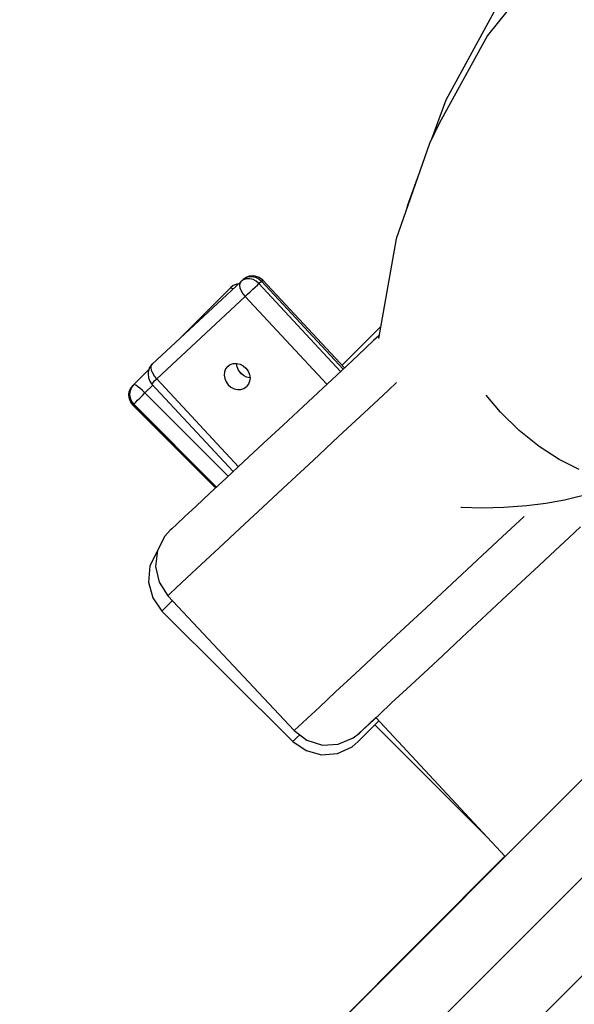
# Model space of a CAD drawing. Units: millimetres. Extents: x -42887 to 20171, y -23038 to 25901.
# Drawn here: x -19045 to -19021, y -815 to -773 of the extents above; entities that cross this region are included whole.
import ezdxf

# ---------------------------------------------------------------- set-up
doc = ezdxf.new("R2010")
doc.units = ezdxf.units.MM
doc.layers.add('PV-82115', color=7, linetype='Continuous')
doc.layers.add('STREFA', color=1, linetype='Continuous')
doc.styles.get("Standard").update_dxf_attribs({"font": 'arial.ttf'})
doc.dimstyles.new('Kopia Kopia ISO-25 moduły', dxfattribs={"dimtxt": 300, "dimasz": 210, "dimexe": 1.25, "dimexo": 0.625, "dimgap": 80, "dimtad": 1, "dimdec": 1, "dimlfac": 0.001, "dimtxsty": 'Standard', "dimblk": 'OBLIQUE', "dimcen": 2.5, "dimse1": 1, "dimse2": 1, "dimadec": 0, "dimazin": 0, "dimtfac": 1, "dimtdec": 1, "dimtmove": 0, "dimatfit": 3, "dimfxl": 1, "dimtfillclr": 256, "dimarcsym": 0})

# ---------------------------------------------------------------- blocks, each defined once
blk = doc.blocks.new('_OBLIQUE')
at = {"color": 0, "linetype": 'ByBlock', "lineweight": -2}
for p, q in [((-0.5, -0.5), (0.5, 0.5)), ((0, 0), (0, 0))]:
    blk.add_line(p, q, dxfattribs=at)
blk = doc.blocks.new('*D18')
at = {"layer": 'STREFA', "color": 0, "lineweight": -2}
blk.add_line((-42228.779, 21066.037), (-42228.779, -22933.253), dxfattribs=at)
at = {"layer": 'STREFA', "color": 0, "lineweight": -2, "xscale": 210, "yscale": 210, "zscale": 210}
for p, rotation in [((-42228.779, 21066.037), 90), ((-42228.779, -22933.253), 270)]:
    blk.add_blockref('_OBLIQUE', p, dxfattribs=dict(at, rotation=rotation))
at = {"layer": 'STREFA', "color": 0, "insert": (-42558.779, -933.608), "char_height": 500, "attachment_point": 5, "rotation": 90}
blk.add_mtext('44m', dxfattribs=at)
blk = doc.blocks.new('*D19')
at = {"layer": 'STREFA', "color": 0, "lineweight": -2}
blk.add_line((-40878.036, 18296.939), (-40878.036, -21014.105), dxfattribs=at)
at = {"layer": 'STREFA', "color": 0, "lineweight": -2, "xscale": 210, "yscale": 210, "zscale": 210}
for p, rotation in [((-40878.036, 18296.939), 89.99999999999999), ((-40878.036, -21014.105), 270)]:
    blk.add_blockref('_OBLIQUE', p, dxfattribs=dict(at, rotation=rotation))
at = {"layer": 'STREFA', "color": 0, "insert": (-41258.514, -1358.583), "char_height": 500, "attachment_point": 5, "rotation": 90}
blk.add_mtext('39,3m', dxfattribs=at)

msp = doc.modelspace()

# ---------------------------------------------------------------- linework, layer by layer
at = {"layer": 'PV-82115'}
for p, q in [((-19021.624, -770.089), (-19024.303, -773.465)), ((-19021.624, -770.089), (-19024.303, -773.465)), ((-19023.767, -771.988), (-19026.11, -776.264)), ((-19023.767, -771.988), (-19026.11, -776.264)), ((-19024.303, -773.465), (-19026.393, -777.28)), ((-19024.303, -773.465), (-19026.393, -777.28)), ((-19026.11, -776.264), (-19026.727, -777.955)), ((-19026.11, -776.264), (-19026.727, -777.955)), ((-19026.393, -777.28), (-19026.818, -778.139)), ((-19026.393, -777.28), (-19026.818, -778.139)), ((-19026.818, -778.139), (-19028.259, -782.262)), ((-19026.818, -778.139), (-19028.259, -782.262)), ((-19027.348, -779.654), (-19027.784, -780.849)), ((-19027.348, -779.654), (-19027.784, -780.849)), ((-19027.784, -780.849), (-19027.81, -780.978)), ((-19027.784, -780.849), (-19027.81, -780.978)), ((-19028.259, -782.262), (-19029.028, -786.581)), ((-19028.259, -782.262), (-19029.028, -786.581)), ((-19034.628, -783.878), (-19034.769, -783.94)), ((-19034.628, -783.878), (-19034.769, -783.94)), ((-19034.769, -783.94), (-19034.636, -783.898)), ((-19034.769, -783.94), (-19034.636, -783.898)), ((-19034.636, -783.898), (-19034.491, -783.894)), ((-19034.636, -783.898), (-19034.491, -783.894)), ((-19034.428, -783.871), (-19034.628, -783.878)), ((-19034.428, -783.871), (-19034.628, -783.878)), ((-19034.491, -783.894), (-19034.346, -783.928)), ((-19034.491, -783.894), (-19034.346, -783.928)), ((-19034.359, -783.872), (-19034.428, -783.871)), ((-19034.359, -783.872), (-19034.428, -783.871)), ((-19034.184, -783.931), (-19034.359, -783.872)), ((-19034.184, -783.931), (-19034.359, -783.872)), ((-19034.346, -783.928), (-19034.209, -783.998)), ((-19034.346, -783.928), (-19034.209, -783.998)), ((-19034.989, -784.117), (-19038.816, -787.68)), ((-19034.989, -784.117), (-19038.816, -787.68)), ((-19035.313, -784.289), (-19035.436, -784.383)), ((-19035.313, -784.289), (-19035.436, -784.383)), ((-19035.19, -784.237), (-19035.313, -784.289)), ((-19035.19, -784.237), (-19035.313, -784.289)), ((-19035.169, -784.23), (-19035.19, -784.237)), ((-19035.169, -784.23), (-19035.19, -784.237)), ((-19035.101, -784.221), (-19035.169, -784.23)), ((-19035.101, -784.221), (-19035.169, -784.23)), ((-19035.031, -784.184), (-19035.042, -784.276)), ((-19035.031, -784.184), (-19035.042, -784.276)), ((-19035.042, -784.276), (-19035.022, -784.388)), ((-19035.042, -784.276), (-19035.022, -784.388)), ((-19034.989, -784.117), (-19035.031, -784.184)), ((-19034.989, -784.117), (-19035.031, -784.184)), ((-19034.882, -784.017), (-19034.989, -784.117)), ((-19034.882, -784.017), (-19034.989, -784.117)), ((-19034.876, -784.04), (-19034.989, -784.117)), ((-19034.876, -784.04), (-19034.989, -784.117)), ((-19034.882, -784.017), (-19034.769, -783.94)), ((-19034.882, -784.017), (-19034.769, -783.94)), ((-19034.802, -783.958), (-19034.882, -784.017)), ((-19034.802, -783.958), (-19034.882, -784.017)), ((-19034.743, -783.998), (-19034.876, -784.04)), ((-19034.743, -783.998), (-19034.876, -784.04)), ((-19034.769, -783.94), (-19034.802, -783.958)), ((-19034.769, -783.94), (-19034.802, -783.958)), ((-19034.599, -783.994), (-19034.743, -783.998)), ((-19034.599, -783.994), (-19034.743, -783.998)), ((-19034.453, -784.028), (-19034.599, -783.994)), ((-19034.453, -784.028), (-19034.599, -783.994)), ((-19034.462, -784.446), (-19034.357, -784.348)), ((-19034.462, -784.446), (-19034.357, -784.348)), ((-19034.317, -784.098), (-19034.453, -784.028)), ((-19034.317, -784.098), (-19034.453, -784.028)), ((-19034.357, -784.348), (-19034.267, -784.264)), ((-19034.357, -784.348), (-19034.267, -784.264)), ((-19034.198, -784.2), (-19034.317, -784.098)), ((-19034.198, -784.2), (-19034.317, -784.098)), ((-19034.267, -784.264), (-19034.198, -784.2)), ((-19034.267, -784.264), (-19034.198, -784.2)), ((-19034.209, -783.998), (-19034.09, -784.1)), ((-19034.209, -783.998), (-19034.09, -784.1)), ((-19034.198, -784.2), (-19034.09, -784.1)), ((-19034.198, -784.2), (-19034.09, -784.1)), ((-19030.663, -787.997), (-19034.198, -784.2)), ((-19030.663, -787.997), (-19034.198, -784.2)), ((-19034.034, -784.047), (-19034.184, -783.931)), ((-19034.034, -784.047), (-19034.184, -783.931)), ((-19034.09, -784.1), (-19034.047, -784.06)), ((-19034.09, -784.1), (-19034.047, -784.06)), ((-19034.09, -784.1), (-19030.555, -787.896)), ((-19034.09, -784.1), (-19030.555, -787.896)), ((-19034.047, -784.06), (-19034.034, -784.047)), ((-19034.047, -784.06), (-19034.034, -784.047)), ((-19030.499, -787.844), (-19034.034, -784.047)), ((-19030.499, -787.844), (-19034.034, -784.047)), ((-19038.623, -788.32), (-19034.796, -784.757)), ((-19038.623, -788.32), (-19034.796, -784.757)), ((-19035.436, -784.383), (-19037.61, -786.558)), ((-19035.436, -784.383), (-19037.61, -786.558)), ((-19035.436, -784.383), (-19035.404, -784.38)), ((-19035.436, -784.383), (-19035.404, -784.38)), ((-19035.404, -784.38), (-19035.345, -784.406)), ((-19035.404, -784.38), (-19035.345, -784.406)), ((-19035.345, -784.406), (-19035.319, -784.424)), ((-19035.345, -784.406), (-19035.319, -784.424)), ((-19035.022, -784.388), (-19034.971, -784.51)), ((-19035.022, -784.388), (-19034.971, -784.51)), ((-19034.971, -784.51), (-19034.894, -784.636)), ((-19034.971, -784.51), (-19034.894, -784.636)), ((-19034.894, -784.636), (-19034.796, -784.757)), ((-19034.894, -784.636), (-19034.796, -784.757)), ((-19034.796, -784.757), (-19034.689, -784.658)), ((-19034.796, -784.757), (-19034.689, -784.658)), ((-19034.796, -784.757), (-19031.261, -788.554)), ((-19034.796, -784.757), (-19031.261, -788.554)), ((-19034.689, -784.658), (-19034.576, -784.552)), ((-19034.689, -784.658), (-19034.576, -784.552)), ((-19034.576, -784.552), (-19034.462, -784.446)), ((-19034.576, -784.552), (-19034.462, -784.446)), ((-19028.964, -786.096), (-19029.382, -786.514)), ((-19028.964, -786.096), (-19029.382, -786.514)), ((-19029.005, -786.453), (-19029.234, -786.667)), ((-19029.005, -786.453), (-19029.234, -786.667)), ((-19028.937, -786.069), (-19028.964, -786.096)), ((-19028.937, -786.069), (-19028.964, -786.096)), ((-19029.382, -786.514), (-19029.917, -787.049)), ((-19029.382, -786.514), (-19029.917, -787.049)), ((-19029.234, -786.667), (-19029.888, -787.276)), ((-19029.234, -786.667), (-19029.888, -787.276)), ((-19029.888, -787.276), (-19030.63, -787.966)), ((-19029.888, -787.276), (-19030.63, -787.966)), ((-19029.917, -787.049), (-19030.554, -787.686)), ((-19029.917, -787.049), (-19030.554, -787.686)), ((-19038.816, -787.68), (-19038.901, -787.787)), ((-19038.816, -787.68), (-19038.901, -787.787)), ((-19038.869, -787.839), (-19038.858, -787.747)), ((-19038.869, -787.839), (-19038.858, -787.747)), ((-19038.858, -787.747), (-19038.816, -787.68)), ((-19038.858, -787.747), (-19038.816, -787.68)), ((-19035.555, -787.778), (-19035.442, -787.701)), ((-19035.555, -787.778), (-19035.442, -787.701)), ((-19035.442, -787.701), (-19035.309, -787.659)), ((-19035.442, -787.701), (-19035.309, -787.659)), ((-19035.309, -787.659), (-19035.165, -787.655)), ((-19035.309, -787.659), (-19035.165, -787.655)), ((-19035.167, -787.657), (-19035.167, -787.655)), ((-19035.167, -787.657), (-19035.167, -787.655)), ((-19035.144, -787.805), (-19035.167, -787.657)), ((-19035.144, -787.805), (-19035.167, -787.657)), ((-19035.165, -787.655), (-19035.019, -787.689)), ((-19035.165, -787.655), (-19035.019, -787.689)), ((-19035.019, -787.689), (-19034.882, -787.759)), ((-19035.019, -787.689), (-19034.882, -787.759)), ((-19034.882, -787.759), (-19034.763, -787.861)), ((-19034.882, -787.759), (-19034.763, -787.861)), ((-19030.554, -787.686), (-19030.602, -787.734)), ((-19030.554, -787.686), (-19030.602, -787.734)), ((-19038.957, -787.904), (-19039.625, -788.572)), ((-19038.957, -787.904), (-19039.625, -788.572)), ((-19038.993, -788.021), (-19038.997, -788.102)), ((-19038.993, -788.021), (-19038.997, -788.102)), ((-19038.997, -788.102), (-19038.983, -788.282)), ((-19038.997, -788.102), (-19038.983, -788.282)), ((-19038.935, -787.834), (-19038.993, -788.021)), ((-19038.935, -787.834), (-19038.993, -788.021)), ((-19038.901, -787.787), (-19038.935, -787.834)), ((-19038.901, -787.787), (-19038.935, -787.834)), ((-19038.849, -787.951), (-19038.869, -787.839)), ((-19038.849, -787.951), (-19038.869, -787.839)), ((-19038.798, -788.073), (-19038.849, -787.951)), ((-19038.798, -788.073), (-19038.849, -787.951)), ((-19038.721, -788.199), (-19038.798, -788.073)), ((-19038.721, -788.199), (-19038.798, -788.073)), ((-19035.692, -788.015), (-19035.706, -788.159)), ((-19035.692, -788.015), (-19035.706, -788.159)), ((-19035.706, -788.159), (-19035.682, -788.306)), ((-19035.706, -788.159), (-19035.682, -788.306)), ((-19035.64, -787.885), (-19035.692, -788.015)), ((-19035.64, -787.885), (-19035.692, -788.015)), ((-19035.555, -787.778), (-19035.64, -787.885)), ((-19035.555, -787.778), (-19035.64, -787.885)), ((-19035.083, -787.946), (-19035.144, -787.805)), ((-19035.083, -787.946), (-19035.144, -787.805)), ((-19034.99, -788.072), (-19035.083, -787.946)), ((-19034.99, -788.072), (-19035.083, -787.946)), ((-19034.998, -788.038), (-19035.038, -788.008)), ((-19034.998, -788.038), (-19035.038, -788.008)), ((-19034.937, -788.118), (-19034.998, -788.038)), ((-19034.937, -788.118), (-19034.998, -788.038)), ((-19034.872, -788.174), (-19034.99, -788.072)), ((-19034.872, -788.174), (-19034.99, -788.072)), ((-19034.735, -788.244), (-19034.872, -788.174)), ((-19034.735, -788.244), (-19034.872, -788.174)), ((-19034.763, -787.861), (-19034.671, -787.987)), ((-19034.763, -787.861), (-19034.671, -787.987)), ((-19034.671, -787.987), (-19034.61, -788.128)), ((-19034.671, -787.987), (-19034.61, -788.128)), ((-19034.61, -788.128), (-19034.586, -788.276)), ((-19034.61, -788.128), (-19034.586, -788.276)), ((-19030.63, -787.966), (-19031.437, -788.718)), ((-19030.63, -787.966), (-19031.437, -788.718)), ((-19039.659, -788.606), (-19039.753, -788.729)), ((-19039.659, -788.606), (-19039.753, -788.729)), ((-19039.625, -788.572), (-19039.719, -788.695)), ((-19039.625, -788.572), (-19039.719, -788.695)), ((-19039.625, -788.572), (-19039.659, -788.606)), ((-19039.625, -788.572), (-19039.659, -788.606)), ((-19039.594, -788.57), (-19039.625, -788.572)), ((-19039.594, -788.57), (-19039.625, -788.572)), ((-19039.535, -788.596), (-19039.594, -788.57)), ((-19039.535, -788.596), (-19039.594, -788.57)), ((-19039.454, -788.65), (-19039.535, -788.596)), ((-19039.454, -788.65), (-19039.535, -788.596)), ((-19039.134, -788.93), (-19038.792, -788.587)), ((-19039.134, -788.93), (-19038.792, -788.587)), ((-19038.983, -788.282), (-19038.906, -788.453)), ((-19038.983, -788.282), (-19038.906, -788.453)), ((-19038.906, -788.453), (-19038.847, -788.528)), ((-19038.906, -788.453), (-19038.847, -788.528)), ((-19038.847, -788.528), (-19038.83, -788.513)), ((-19038.847, -788.528), (-19038.83, -788.513)), ((-19038.847, -788.528), (-19035.312, -792.325)), ((-19038.847, -788.528), (-19035.312, -792.325)), ((-19038.83, -788.513), (-19038.785, -788.471)), ((-19038.83, -788.513), (-19038.785, -788.471)), ((-19038.785, -788.471), (-19038.714, -788.405)), ((-19038.785, -788.471), (-19038.714, -788.405)), ((-19038.623, -788.32), (-19038.721, -788.199)), ((-19038.623, -788.32), (-19038.721, -788.199)), ((-19038.714, -788.405), (-19038.623, -788.32)), ((-19038.714, -788.405), (-19038.623, -788.32)), ((-19035.088, -792.117), (-19038.623, -788.32)), ((-19035.088, -792.117), (-19038.623, -788.32)), ((-19035.682, -788.306), (-19035.622, -788.448)), ((-19035.682, -788.306), (-19035.622, -788.448)), ((-19035.622, -788.448), (-19035.529, -788.574)), ((-19035.622, -788.448), (-19035.529, -788.574)), ((-19035.529, -788.574), (-19035.41, -788.675)), ((-19035.529, -788.574), (-19035.41, -788.675)), ((-19034.652, -788.549), (-19034.737, -788.656)), ((-19034.652, -788.549), (-19034.737, -788.656)), ((-19034.589, -788.278), (-19034.735, -788.244)), ((-19034.589, -788.278), (-19034.735, -788.244)), ((-19034.601, -788.419), (-19034.652, -788.549)), ((-19034.601, -788.419), (-19034.652, -788.549)), ((-19034.586, -788.276), (-19034.601, -788.419)), ((-19034.586, -788.276), (-19034.601, -788.419)), ((-19034.587, -788.278), (-19034.589, -788.278)), ((-19034.587, -788.278), (-19034.589, -788.278)), ((-19028.238, -788.472), (-19028.612, -788.82)), ((-19028.238, -788.472), (-19028.612, -788.82)), ((-19039.831, -789.026), (-19039.811, -788.872)), ((-19039.831, -789.026), (-19039.811, -788.872)), ((-19039.828, -788.957), (-19039.831, -789.026)), ((-19039.828, -788.957), (-19039.831, -789.026)), ((-19039.831, -789.026), (-19039.817, -789.173)), ((-19039.809, -789.181), (-19039.831, -789.026)), ((-19039.831, -789.026), (-19039.817, -789.173)), ((-19039.809, -789.181), (-19039.831, -789.026)), ((-19039.811, -788.872), (-19039.828, -788.957)), ((-19039.811, -788.872), (-19039.828, -788.957)), ((-19039.753, -788.729), (-19039.811, -788.872)), ((-19039.753, -788.729), (-19039.811, -788.872)), ((-19039.778, -788.839), (-19039.797, -788.993)), ((-19039.778, -788.839), (-19039.797, -788.993)), ((-19039.797, -788.993), (-19039.776, -789.147)), ((-19039.797, -788.993), (-19039.776, -789.147)), ((-19039.719, -788.695), (-19039.778, -788.839)), ((-19039.719, -788.695), (-19039.778, -788.839)), ((-19039.355, -788.727), (-19039.454, -788.65)), ((-19039.355, -788.727), (-19039.454, -788.65)), ((-19039.246, -788.822), (-19039.355, -788.727)), ((-19039.246, -788.822), (-19039.355, -788.727)), ((-19039.134, -788.93), (-19039.246, -788.822)), ((-19039.134, -788.93), (-19039.246, -788.822)), ((-19039.245, -789.041), (-19039.134, -788.93)), ((-19039.245, -789.041), (-19039.134, -788.93)), ((-19035.533, -792.531), (-19039.134, -788.93)), ((-19035.533, -792.531), (-19039.134, -788.93)), ((-19035.41, -788.675), (-19035.273, -788.745)), ((-19035.41, -788.675), (-19035.273, -788.745)), ((-19035.273, -788.745), (-19035.128, -788.78)), ((-19035.273, -788.745), (-19035.128, -788.78)), ((-19035.128, -788.78), (-19034.983, -788.776)), ((-19035.128, -788.78), (-19034.983, -788.776)), ((-19034.983, -788.776), (-19034.85, -788.734)), ((-19034.983, -788.776), (-19034.85, -788.734)), ((-19034.85, -788.734), (-19034.737, -788.656)), ((-19034.85, -788.734), (-19034.737, -788.656)), ((-19031.437, -788.718), (-19032.287, -789.509)), ((-19031.437, -788.718), (-19032.287, -789.509)), ((-19028.612, -788.82), (-19029.65, -789.786)), ((-19028.612, -788.82), (-19029.65, -789.786)), ((-19023.749, -789.758), (-19024.367, -789.029)), ((-19023.749, -789.758), (-19024.367, -789.029)), ((-19039.817, -789.173), (-19039.749, -789.325)), ((-19039.817, -789.173), (-19039.749, -789.325)), ((-19039.749, -789.325), (-19039.809, -789.181)), ((-19039.749, -789.325), (-19039.809, -789.181)), ((-19039.776, -789.147), (-19039.716, -789.292)), ((-19039.776, -789.147), (-19039.716, -789.292)), ((-19039.653, -789.449), (-19039.749, -789.325)), ((-19039.749, -789.325), (-19039.728, -789.371)), ((-19039.653, -789.449), (-19039.749, -789.325)), ((-19039.749, -789.325), (-19039.728, -789.371)), ((-19039.728, -789.371), (-19039.656, -789.452)), ((-19039.728, -789.371), (-19039.656, -789.452)), ((-19039.716, -789.292), (-19039.62, -789.416)), ((-19039.716, -789.292), (-19039.62, -789.416)), ((-19039.656, -789.452), (-19039.653, -789.449)), ((-19039.656, -789.452), (-19039.653, -789.449)), ((-19039.656, -789.452), (-19036.074, -793.035)), ((-19039.656, -789.452), (-19036.074, -793.035)), ((-19039.653, -789.449), (-19039.62, -789.416)), ((-19039.653, -789.449), (-19039.62, -789.416)), ((-19036.071, -793.032), (-19039.653, -789.449)), ((-19036.071, -793.032), (-19039.653, -789.449)), ((-19039.62, -789.416), (-19039.589, -789.384)), ((-19039.62, -789.416), (-19039.589, -789.384)), ((-19039.62, -789.416), (-19036.036, -793)), ((-19039.62, -789.416), (-19036.036, -793)), ((-19039.589, -789.384), (-19039.531, -789.326)), ((-19039.589, -789.384), (-19039.531, -789.326)), ((-19039.531, -789.326), (-19039.45, -789.246)), ((-19039.531, -789.326), (-19039.45, -789.246)), ((-19039.45, -789.246), (-19039.353, -789.148)), ((-19039.45, -789.246), (-19039.353, -789.148)), ((-19039.353, -789.148), (-19039.245, -789.041)), ((-19039.353, -789.148), (-19039.245, -789.041)), ((-19032.287, -789.509), (-19033.155, -790.317)), ((-19032.287, -789.509), (-19033.155, -790.317)), ((-19029.65, -789.786), (-19030.743, -790.804)), ((-19029.65, -789.786), (-19030.743, -790.804)), ((-19022.937, -790.553), (-19023.749, -789.758)), ((-19022.937, -790.553), (-19023.749, -789.758)), ((-19033.155, -790.317), (-19034.017, -791.12)), ((-19033.155, -790.317), (-19034.017, -791.12)), ((-19022.076, -791.246), (-19022.937, -790.553)), ((-19022.076, -791.246), (-19022.937, -790.553)), ((-19034.017, -791.12), (-19034.847, -791.892)), ((-19034.017, -791.12), (-19034.847, -791.892)), ((-19030.743, -790.804), (-19031.859, -791.843)), ((-19030.743, -790.804), (-19031.859, -791.843)), ((-19021.197, -791.814), (-19022.076, -791.246)), ((-19021.197, -791.814), (-19022.076, -791.246)), ((-19034.847, -791.892), (-19035.622, -792.614)), ((-19034.847, -791.892), (-19035.622, -792.614)), ((-19031.859, -791.843), (-19032.967, -792.875)), ((-19031.859, -791.843), (-19032.967, -792.875)), ((-19020.333, -792.234), (-19021.197, -791.814)), ((-19020.333, -792.234), (-19021.197, -791.814)), ((-19035.622, -792.614), (-19036.319, -793.263)), ((-19035.622, -792.614), (-19036.319, -793.263)), ((-19036.319, -793.263), (-19036.918, -793.821)), ((-19036.319, -793.263), (-19036.918, -793.821)), ((-19032.967, -792.875), (-19034.034, -793.868)), ((-19032.967, -792.875), (-19034.034, -793.868)), ((-19020.74, -793.499), (-19019.919, -793.294)), ((-19020.74, -793.499), (-19019.919, -793.294)), ((-19022.604, -793.797), (-19021.775, -793.69)), ((-19022.604, -793.797), (-19021.775, -793.69)), ((-19021.775, -793.69), (-19020.972, -793.548)), ((-19021.775, -793.69), (-19020.972, -793.548)), ((-19020.972, -793.548), (-19020.74, -793.499)), ((-19020.972, -793.548), (-19020.74, -793.499)), ((-19036.918, -793.821), (-19037.402, -794.272)), ((-19036.918, -793.821), (-19037.402, -794.272)), ((-19034.034, -793.868), (-19035.03, -794.796)), ((-19034.034, -793.868), (-19035.03, -794.796)), ((-19025.466, -793.863), (-19025.43, -793.867)), ((-19025.466, -793.863), (-19025.43, -793.867)), ((-19025.43, -793.867), (-19024.555, -793.896)), ((-19025.43, -793.867), (-19024.555, -793.896)), ((-19024.555, -793.896), (-19023.594, -793.873)), ((-19024.555, -793.896), (-19023.594, -793.873)), ((-19023.594, -793.873), (-19022.604, -793.797)), ((-19023.594, -793.873), (-19022.604, -793.797)), ((-19037.402, -794.272), (-19037.758, -794.602)), ((-19037.402, -794.272), (-19037.758, -794.602)), ((-19022.722, -794.267), (-19023.671, -795.15)), ((-19022.722, -794.267), (-19023.671, -795.15)), ((-19038.045, -794.87), (-19038.279, -795.129)), ((-19038.045, -794.87), (-19038.279, -795.129)), ((-19037.974, -794.804), (-19038.045, -794.87)), ((-19037.974, -794.804), (-19038.045, -794.87)), ((-19037.758, -794.602), (-19037.974, -794.804)), ((-19037.758, -794.602), (-19037.974, -794.804)), ((-19035.03, -794.796), (-19035.926, -795.63)), ((-19035.03, -794.796), (-19035.926, -795.63)), ((-19020.769, -795.181), (-19020.28, -794.726)), ((-19020.769, -795.181), (-19020.28, -794.726)), ((-19038.279, -795.129), (-19038.594, -795.747)), ((-19038.279, -795.129), (-19038.594, -795.747)), ((-19023.671, -795.15), (-19024.74, -796.146)), ((-19023.671, -795.15), (-19024.74, -796.146)), ((-19021.372, -795.743), (-19020.769, -795.181)), ((-19021.372, -795.743), (-19020.769, -795.181)), ((-19038.623, -795.798), (-19038.917, -796.427)), ((-19038.623, -795.798), (-19038.917, -796.427)), ((-19038.594, -795.747), (-19038.68, -796.437)), ((-19038.594, -795.747), (-19038.68, -796.437)), ((-19038.597, -795.767), (-19038.623, -795.798)), ((-19038.597, -795.767), (-19038.623, -795.798)), ((-19035.926, -795.63), (-19036.697, -796.347)), ((-19035.926, -795.63), (-19036.697, -796.347)), ((-19022.072, -796.395), (-19021.372, -795.743)), ((-19022.072, -796.395), (-19021.372, -795.743)), ((-19024.74, -796.146), (-19025.849, -797.178)), ((-19024.74, -796.146), (-19025.849, -797.178)), ((-19038.917, -796.427), (-19038.977, -797.119)), ((-19038.917, -796.427), (-19038.977, -797.119)), ((-19038.68, -796.437), (-19038.524, -797.114)), ((-19038.68, -796.437), (-19038.524, -797.114)), ((-19036.697, -796.347), (-19037.32, -796.927)), ((-19036.697, -796.347), (-19037.32, -796.927)), ((-19022.85, -797.118), (-19022.072, -796.395)), ((-19022.85, -797.118), (-19022.072, -796.395)), ((-19038.977, -797.119), (-19038.797, -797.79)), ((-19038.977, -797.119), (-19038.797, -797.79)), ((-19038.524, -797.114), (-19038.146, -797.697)), ((-19038.524, -797.114), (-19038.146, -797.697)), ((-19037.32, -796.927), (-19037.777, -797.353)), ((-19037.32, -796.927), (-19037.777, -797.353)), ((-19023.681, -797.892), (-19022.85, -797.118)), ((-19023.681, -797.892), (-19022.85, -797.118)), ((-19037.777, -797.353), (-19038.055, -797.612)), ((-19037.777, -797.353), (-19038.055, -797.612)), ((-19025.849, -797.178), (-19026.965, -798.217)), ((-19025.849, -797.178), (-19026.965, -798.217)), ((-19038.797, -797.79), (-19038.399, -798.359)), ((-19038.797, -797.79), (-19038.399, -798.359)), ((-19038.055, -797.612), (-19038.146, -797.697)), ((-19038.055, -797.612), (-19038.146, -797.697)), ((-19038.146, -797.697), (-19032.673, -803.531)), ((-19038.146, -797.697), (-19032.673, -803.531)), ((-19037.948, -797.908), (-19038.061, -798.021)), ((-19037.948, -797.908), (-19038.061, -798.021)), ((-19024.544, -798.695), (-19023.681, -797.892)), ((-19024.544, -798.695), (-19023.681, -797.892)), ((-19038.32, -798.28), (-19038.399, -798.359)), ((-19038.32, -798.28), (-19038.399, -798.359)), ((-19038.399, -798.359), (-19032.725, -804)), ((-19038.399, -798.359), (-19032.725, -804)), ((-19038.061, -798.021), (-19038.32, -798.28)), ((-19038.061, -798.021), (-19038.32, -798.28)), ((-19026.965, -798.217), (-19028.056, -799.233)), ((-19026.965, -798.217), (-19028.056, -799.233)), ((-19025.412, -799.503), (-19024.544, -798.695)), ((-19025.412, -799.503), (-19024.544, -798.695)), ((-19028.056, -799.233), (-19029.092, -800.197)), ((-19028.056, -799.233), (-19029.092, -800.197)), ((-19026.26, -800.294), (-19025.412, -799.503)), ((-19026.26, -800.294), (-19025.412, -799.503)), ((-19029.092, -800.197), (-19030.041, -801.081)), ((-19029.092, -800.197), (-19030.041, -801.081)), ((-19027.066, -801.044), (-19026.26, -800.294)), ((-19027.066, -801.044), (-19026.26, -800.294)), ((-19030.041, -801.081), (-19030.878, -801.86)), ((-19030.041, -801.081), (-19030.878, -801.86)), ((-19027.804, -801.731), (-19027.066, -801.044)), ((-19027.804, -801.731), (-19027.066, -801.044)), ((-19028.455, -802.337), (-19027.804, -801.731)), ((-19028.455, -802.337), (-19027.804, -801.731)), ((-19030.878, -801.86), (-19031.577, -802.511)), ((-19030.878, -801.86), (-19031.577, -802.511)), ((-19031.577, -802.511), (-19032.118, -803.015)), ((-19031.577, -802.511), (-19032.118, -803.015)), ((-19028.998, -802.843), (-19028.455, -802.337)), ((-19028.998, -802.843), (-19028.455, -802.337)), ((-19032.118, -803.015), (-19032.487, -803.359)), ((-19032.118, -803.015), (-19032.487, -803.359)), ((-19029.42, -803.235), (-19028.998, -802.843)), ((-19029.42, -803.235), (-19028.998, -802.843)), ((-19029.407, -803.223), (-19029.136, -802.971)), ((-19029.407, -803.223), (-19029.136, -802.971)), ((-19029.136, -802.971), (-19023.541, -808.98)), ((-19029.136, -802.971), (-19023.541, -808.98)), ((-19032.487, -803.359), (-19032.673, -803.531)), ((-19032.487, -803.359), (-19032.673, -803.531)), ((-19029.851, -803.637), (-19029.707, -803.502)), ((-19029.851, -803.637), (-19029.707, -803.502)), ((-19029.848, -803.634), (-19029.699, -803.495)), ((-19029.848, -803.634), (-19029.699, -803.495)), ((-19029.707, -803.502), (-19029.42, -803.235)), ((-19029.707, -803.502), (-19029.42, -803.235)), ((-19029.699, -803.495), (-19029.407, -803.223)), ((-19029.699, -803.495), (-19029.407, -803.223)), ((-19029.499, -803.601), (-19029.098, -803.2)), ((-19029.499, -803.601), (-19029.098, -803.2)), ((-19029.184, -803.287), (-19024.225, -808.246)), ((-19029.184, -803.287), (-19024.225, -808.246)), ((-19029.098, -803.2), (-19029.007, -803.109)), ((-19029.098, -803.2), (-19029.007, -803.109)), ((-19032.556, -803.83), (-19032.725, -804)), ((-19032.556, -803.83), (-19032.725, -804)), ((-19032.673, -803.531), (-19032.119, -803.95)), ((-19032.673, -803.531), (-19032.119, -803.95)), ((-19032.436, -803.71), (-19032.556, -803.83)), ((-19032.436, -803.71), (-19032.556, -803.83)), ((-19030.763, -804.12), (-19030.125, -803.85)), ((-19030.763, -804.12), (-19030.125, -803.85)), ((-19030.125, -803.85), (-19029.851, -803.637)), ((-19030.125, -803.85), (-19029.851, -803.637)), ((-19029.901, -804.003), (-19029.769, -803.871)), ((-19029.901, -804.003), (-19029.769, -803.871)), ((-19029.851, -803.637), (-19029.848, -803.634)), ((-19029.851, -803.637), (-19029.848, -803.634)), ((-19029.769, -803.871), (-19029.499, -803.601)), ((-19029.769, -803.871), (-19029.499, -803.601)), ((-19032.725, -804), (-19032.157, -804.398)), ((-19032.725, -804), (-19032.157, -804.398)), ((-19032.119, -803.95), (-19031.455, -804.154)), ((-19032.119, -803.95), (-19031.455, -804.154)), ((-19031.455, -804.154), (-19030.763, -804.12)), ((-19031.455, -804.154), (-19030.763, -804.12)), ((-19030.796, -804.519), (-19030.167, -804.227)), ((-19030.796, -804.519), (-19030.167, -804.227)), ((-19030.167, -804.227), (-19029.901, -804.003)), ((-19030.167, -804.227), (-19029.901, -804.003)), ((-19032.157, -804.398), (-19031.486, -804.579)), ((-19032.157, -804.398), (-19031.486, -804.579)), ((-19031.486, -804.579), (-19030.796, -804.519)), ((-19031.486, -804.579), (-19030.796, -804.519)), ((-19019.448, -804.886), (-19036.619, -822.058)), ((-19019.448, -804.886), (-19036.619, -822.058)), ((-19019.448, -804.886), (-19036.619, -822.058)), ((-19019.448, -804.886), (-19036.619, -822.058)), ((-19017.326, -807.008), (-19034.379, -824.06)), ((-19017.326, -807.008), (-19034.379, -824.06)), ((-19017.326, -807.008), (-19034.379, -824.06)), ((-19017.326, -807.008), (-19034.379, -824.06)), ((-19023.552, -808.968), (-19036.631, -822.047)), ((-19023.552, -808.968), (-19036.631, -822.047)), ((-19023.552, -808.968), (-19036.631, -822.047)), ((-19023.552, -808.968), (-19036.631, -822.047)), ((-19032.138, -826.063), (-19015.205, -809.129)), ((-19015.205, -809.129), (-19032.138, -826.063)), ((-19032.138, -826.063), (-19015.205, -809.129)), ((-19015.205, -809.129), (-19032.138, -826.063)), ((-19015.205, -809.129), (-19032.138, -826.063)), ((-19032.138, -826.063), (-19015.205, -809.129)), ((-19015.205, -809.129), (-19032.138, -826.063)), ((-19032.138, -826.063), (-19015.205, -809.129))]:
    msp.add_line(p, q, dxfattribs=at)

# ---------------------------------------------------------------- dimensions: what is measured, and where the dimension line sits
at = {"layer": 'STREFA'}
for base, p1, p2, picture, middle in [((-42228.779, -22933.253), (-14849.671, 21066.037), (-21527.704, -22933.253), '*D18', (-42558.779, -933.608)), ((-40878.036, -21014.105), (-14849.903, 18296.939), (-20742.115, -21014.105), '*D19', (-41258.514, -1358.583))]:
    dim = msp.add_linear_dim(base=base, p1=p1, p2=p2, angle=90, dimstyle='Kopia Kopia ISO-25 moduły', override={"dimtxt": 500, "dimpost": 'm'}, dxfattribs=at)
    dim.commit()
    dim.dimension.update_dxf_attribs({"geometry": picture, "text_midpoint": middle})

doc.saveas('drawing.dxf')
